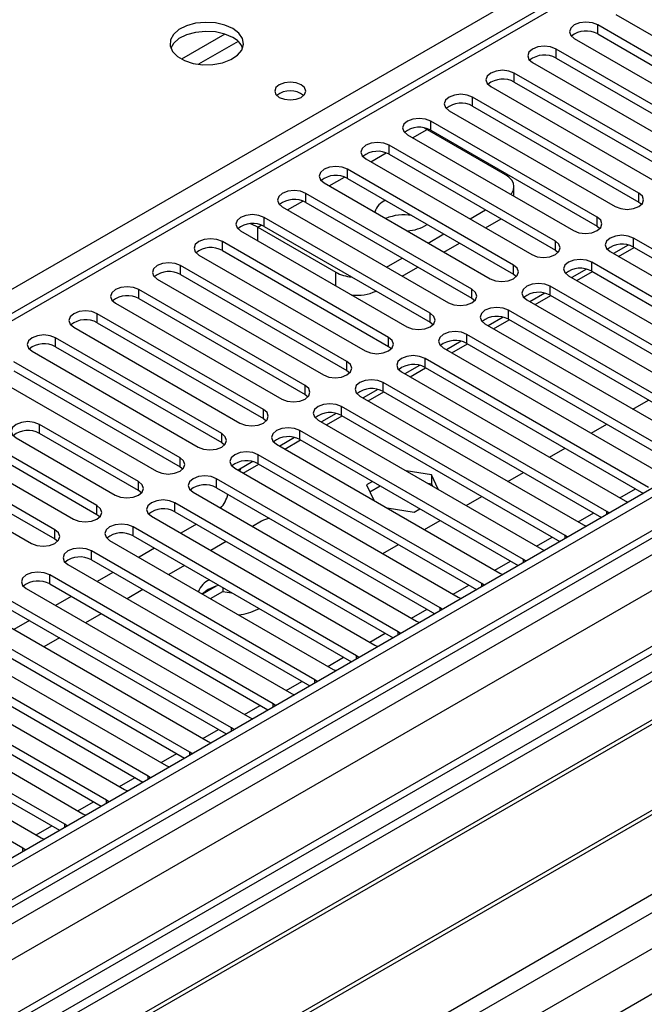
# Model space of a CAD drawing. Units: millimetres. Extents: x 3 to 7983, y 8 to 11294.
# Drawn here: x 4117 to 4202, y 2123 to 2257 of the extents above; entities that cross this region are included whole.
import ezdxf

# ---------------------------------------------------------------- set-up
doc = ezdxf.new("R2010")
doc.units = ezdxf.units.MM
doc.header["$LTSCALE"] = 38

msp = doc.modelspace()

# ---------------------------------------------------------------- linework, layer by layer
at = {"color": 8, "linetype": 'Continuous', "lineweight": 25}
for p, q in [((4066.044, 2191.596), (4379.469, 2372.532)), ((3091.297, 1542.757), (4470.156, 2338.755)), ((4465.559, 2339.366), (3094.479, 1547.859)), ((3092.393, 1489.913), (4557.448, 2335.671)), ((4472.277, 2335.081), (3093.419, 1539.083)), ((4321.486, 2334.774), (3746.257, 2002.701)), ((4451.511, 2314.52), (3133.276, 1553.519)), ((3163.682, 1535.966), (4481.917, 2296.967)), ((4195.427, 2255.061), (4195.427, 2256.286)), ((4144.851, 2255.045), (4138.971, 2251.651)), ((4146.651, 2254.043), (4141.28, 2250.942)), ((4189.77, 2251.796), (4189.77, 2253.02)), ((4184.113, 2248.53), (4184.113, 2249.755)), ((4178.456, 2245.264), (4178.456, 2246.489)), ((4172.799, 2241.999), (4172.799, 2243.224)), ((4170.325, 2240.978), (4172.287, 2242.11)), ((4167.142, 2238.733), (4167.142, 2239.958)), ((4164.668, 2237.712), (4166.75, 2238.914)), ((4161.486, 2235.467), (4161.486, 2236.692)), ((4159.011, 2234.447), (4161.093, 2235.648)), ((4155.829, 2232.202), (4155.829, 2233.427)), ((4200.995, 2232.253), (4200.995, 2233.478)), ((4153.355, 2231.181), (4155.436, 2232.383)), ((4149.306, 2228.844), (4149.779, 2229.117)), ((4150.172, 2228.936), (4150.172, 2230.161)), ((4195.338, 2228.987), (4195.338, 2230.212)), ((4149.306, 2226.987), (4149.306, 2228.844)), ((4144.515, 2225.671), (4144.515, 2226.895)), ((4189.681, 2225.722), (4189.681, 2226.946)), ((4200.288, 2226.13), (4200.288, 2227.355)), ((4194.631, 2222.864), (4194.631, 2224.089)), ((4138.858, 2222.405), (4138.858, 2223.63)), ((4159.913, 2220.864), (4159.913, 2222.721)), ((4184.025, 2222.456), (4184.025, 2223.681)), ((4133.201, 2219.139), (4133.201, 2220.364)), ((4178.368, 2219.19), (4178.368, 2220.415)), ((4188.974, 2219.599), (4188.974, 2220.823)), ((4127.544, 2215.874), (4127.544, 2217.099)), ((4172.711, 2215.925), (4172.711, 2217.15)), ((4183.318, 2216.333), (4183.318, 2217.558)), ((4121.888, 2212.608), (4121.888, 2213.833)), ((4167.054, 2212.659), (4167.054, 2213.884)), ((4177.661, 2213.067), (4177.661, 2214.292)), ((4161.397, 2209.393), (4161.397, 2210.618)), ((4172.004, 2209.802), (4172.004, 2211.026)), ((4166.347, 2206.536), (4166.347, 2207.761)), ((4155.74, 2206.128), (4155.74, 2207.353)), ((4150.083, 2202.862), (4150.083, 2204.087)), ((4160.69, 2203.27), (4160.69, 2204.495)), ((4119.714, 2200.842), (4119.714, 2202.067)), ((4155.033, 2200.005), (4155.033, 2201.23)), ((4144.427, 2199.597), (4144.427, 2200.821)), ((4138.77, 2196.331), (4138.77, 2197.556)), ((4149.376, 2196.739), (4149.376, 2197.964)), ((4133.149, 2193.086), (4133.149, 2194.311)), ((4143.72, 2193.474), (4143.72, 2194.698)), ((4198.438, 2192.093), (4200.559, 2193.317)), ((4127.492, 2189.82), (4127.492, 2191.045)), ((4138.063, 2190.208), (4138.063, 2191.433)), ((4192.781, 2188.827), (4194.902, 2190.051)), ((4196.664, 2189.852), (4196.664, 2190.259)), ((4121.799, 2186.534), (4121.799, 2187.759)), ((4132.406, 2186.942), (4132.406, 2188.167)), ((4187.124, 2185.561), (4189.245, 2186.786)), ((4191.007, 2186.586), (4191.007, 2186.993)), ((4126.749, 2183.677), (4126.749, 2184.901)), ((4185.35, 2183.321), (4185.35, 2183.728)), ((4181.467, 2182.296), (4183.588, 2183.52)), ((4121.092, 2180.411), (4121.092, 2181.636)), ((4175.81, 2179.03), (4177.932, 2180.255)), ((4179.694, 2180.055), (4179.694, 2180.462)), ((4170.154, 2175.764), (4172.275, 2176.989)), ((4174.037, 2176.789), (4174.037, 2177.197)), ((4164.497, 2172.499), (4166.618, 2173.723)), ((4168.38, 2173.524), (4168.38, 2173.931)), ((4158.84, 2169.233), (4160.961, 2170.458)), ((4162.723, 2170.258), (4162.723, 2170.665)), ((4153.183, 2165.968), (4155.304, 2167.192)), ((4157.066, 2166.992), (4157.066, 2167.4)), ((4147.526, 2162.702), (4149.647, 2163.926)), ((4151.409, 2163.727), (4151.409, 2164.134)), ((4141.869, 2159.436), (4143.99, 2160.661)), ((4145.752, 2160.461), (4145.752, 2160.868)), ((4136.212, 2156.171), (4138.334, 2157.395)), ((4140.096, 2157.195), (4140.096, 2157.603)), ((4134.439, 2153.93), (4134.439, 2154.337)), ((4130.556, 2152.905), (4132.677, 2154.13)), ((4124.899, 2149.639), (4127.02, 2150.864)), ((4128.782, 2150.664), (4128.782, 2151.072)), ((4119.242, 2146.374), (4121.363, 2147.598)), ((4123.125, 2147.399), (4123.125, 2147.806)), ((4117.468, 2144.133), (4117.468, 2144.54))]:
    msp.add_line(p, q, dxfattribs=at)
at = {"color": 7, "linetype": 'Continuous', "lineweight": 25}
for p, q in [((4464.499, 2344.469), (3093.419, 1552.962)), ((4465.559, 2343.857), (3094.479, 1552.35)), ((3094.256, 1546.715), (4464.938, 2337.993)), ((4319.987, 2334.922), (3745.378, 2003.208)), ((4448.593, 2313.849), (3133.195, 1554.486)), ((4471.941, 2280.145), (3192.097, 1541.307)), ((4197.902, 2257.715), (4220.441, 2244.703)), ((4217.966, 2243.275), (4195.427, 2256.286)), ((4192.245, 2254.449), (4214.784, 2241.438)), ((4195.427, 2255.061), (4217.966, 2242.05)), ((4212.309, 2240.009), (4189.77, 2253.02)), ((4189.77, 2251.796), (4212.309, 2238.784)), ((4186.588, 2251.184), (4209.127, 2238.172)), ((4206.652, 2236.743), (4184.113, 2249.755)), ((4180.931, 2247.918), (4203.47, 2234.906)), ((4184.113, 2248.53), (4206.652, 2235.519)), ((4200.995, 2233.478), (4178.456, 2246.489)), ((4178.456, 2245.264), (4200.995, 2232.253)), ((4175.274, 2244.652), (4197.813, 2231.641)), ((4195.338, 2230.212), (4172.799, 2243.224)), ((4169.617, 2241.387), (4192.156, 2228.375)), ((4171.89, 2242.318), (4172.287, 2242.11)), ((4172.287, 2242.11), (4182.893, 2235.987)), ((4172.799, 2241.999), (4195.338, 2228.987)), ((4189.681, 2226.946), (4167.142, 2239.958)), ((4167.142, 2238.733), (4189.681, 2225.722)), ((4163.96, 2238.121), (4186.499, 2225.11)), ((4184.025, 2223.681), (4161.486, 2236.692)), ((4158.304, 2234.855), (4180.843, 2221.844)), ((4161.486, 2235.467), (4184.025, 2222.456)), ((4178.368, 2220.415), (4155.829, 2233.427)), ((4184.065, 2233.046), (4184.065, 2234.355)), ((4155.829, 2232.202), (4178.368, 2219.19)), ((4200.995, 2232.253), (4201.388, 2231.947)), ((4152.647, 2231.59), (4175.186, 2218.578)), ((4178.103, 2229.956), (4180.225, 2231.181)), ((4172.711, 2217.15), (4150.172, 2230.161)), ((4180.225, 2228.732), (4182.346, 2229.956)), ((4146.99, 2228.324), (4169.529, 2215.313)), ((4149.306, 2228.844), (4159.913, 2222.721)), ((4150.172, 2228.936), (4172.711, 2215.925)), ((4172.447, 2226.691), (4174.568, 2227.915)), ((4195.338, 2228.987), (4195.732, 2228.681)), ((4167.054, 2213.884), (4144.515, 2226.895)), ((4174.568, 2225.466), (4176.689, 2226.691)), ((4199.552, 2226.413), (4197.554, 2225.259)), ((4230.605, 2209.853), (4200.288, 2227.355)), ((4141.333, 2225.058), (4163.872, 2212.047)), ((4144.515, 2225.671), (4167.054, 2212.659)), ((4189.681, 2225.722), (4190.075, 2225.416)), ((4197.106, 2225.518), (4227.423, 2208.016)), ((4198.251, 2224.857), (4200.372, 2226.081)), ((4200.288, 2226.13), (4229.897, 2209.037)), ((4166.79, 2223.425), (4168.911, 2224.65)), ((4224.948, 2206.587), (4194.631, 2224.089)), ((4161.397, 2210.618), (4138.858, 2223.63)), ((4138.858, 2222.405), (4161.397, 2209.393)), ((4168.911, 2222.2), (4171.032, 2223.425)), ((4184.025, 2222.456), (4184.418, 2222.15)), ((4193.895, 2223.147), (4191.897, 2221.994)), ((4192.594, 2221.591), (4194.715, 2222.816)), ((4194.631, 2222.864), (4224.24, 2205.771)), ((4135.676, 2221.793), (4158.215, 2208.781)), ((4191.449, 2222.252), (4221.766, 2204.75)), ((4155.74, 2207.353), (4133.201, 2220.364)), ((4188.238, 2219.882), (4186.24, 2218.728)), ((4219.292, 2203.322), (4188.974, 2220.823)), ((4130.019, 2218.527), (4152.558, 2205.516)), ((4133.201, 2219.139), (4155.74, 2206.128)), ((4178.368, 2219.19), (4178.761, 2218.884)), ((4185.792, 2218.986), (4216.11, 2201.485)), ((4186.937, 2218.326), (4189.058, 2219.55)), ((4188.974, 2219.599), (4218.583, 2202.506)), ((4150.083, 2204.087), (4127.544, 2217.099)), ((4213.635, 2200.056), (4183.318, 2217.558)), ((4127.544, 2215.874), (4150.083, 2202.862)), ((4172.711, 2215.925), (4173.104, 2215.619)), ((4180.135, 2215.721), (4210.453, 2198.219)), ((4182.581, 2216.616), (4180.583, 2215.463)), ((4181.28, 2215.06), (4183.401, 2216.285)), ((4183.318, 2216.333), (4212.927, 2199.24)), ((4124.362, 2215.262), (4146.902, 2202.25)), ((4144.427, 2200.821), (4121.888, 2213.833)), ((4176.924, 2213.35), (4174.926, 2212.197)), ((4175.623, 2211.794), (4177.744, 2213.019)), ((4207.978, 2196.79), (4177.661, 2214.292)), ((4177.661, 2213.067), (4207.27, 2195.974)), ((4118.706, 2211.996), (4141.245, 2198.984)), ((4121.888, 2212.608), (4144.427, 2199.597)), ((4167.054, 2212.659), (4167.447, 2212.353)), ((4174.479, 2212.455), (4204.796, 2194.953)), ((4138.77, 2197.556), (4116.231, 2210.567)), ((4202.321, 2193.525), (4172.004, 2211.026)), ((4116.231, 2209.342), (4138.77, 2196.331)), ((4161.397, 2209.393), (4161.79, 2209.087)), ((4168.822, 2209.19), (4199.139, 2191.688)), ((4171.267, 2210.085), (4169.269, 2208.931)), ((4169.966, 2208.529), (4172.087, 2209.753)), ((4172.004, 2209.802), (4201.613, 2192.709)), ((4113.049, 2208.73), (4135.588, 2195.719)), ((4196.664, 2190.259), (4166.347, 2207.761)), ((4165.611, 2206.819), (4163.612, 2205.666)), ((4164.309, 2205.263), (4166.431, 2206.488)), ((4166.347, 2206.536), (4195.956, 2189.443)), ((4155.74, 2206.128), (4156.134, 2205.822)), ((4163.165, 2205.924), (4193.482, 2188.422)), ((4200.206, 2204.135), (4202.327, 2205.359)), ((4191.007, 2186.993), (4160.69, 2204.495)), ((4150.083, 2202.862), (4150.477, 2202.556)), ((4157.508, 2202.658), (4187.825, 2185.157)), ((4159.954, 2203.554), (4157.956, 2202.4)), ((4158.653, 2201.998), (4160.774, 2203.222)), ((4160.69, 2203.27), (4190.299, 2186.177)), ((4133.149, 2194.311), (4119.714, 2202.067)), ((4185.35, 2183.728), (4155.033, 2201.23)), ((4194.549, 2200.869), (4196.67, 2202.093)), ((4121.799, 2187.759), (4099.26, 2200.77)), ((4116.532, 2200.23), (4129.967, 2192.474)), ((4133.149, 2193.086), (4119.714, 2200.842)), ((4154.297, 2200.288), (4152.299, 2199.134)), ((4152.996, 2198.732), (4155.117, 2199.956)), ((4155.033, 2200.005), (4184.642, 2182.912)), ((4096.078, 2198.933), (4118.617, 2185.922)), ((4099.26, 2199.546), (4121.799, 2186.534)), ((4127.492, 2191.045), (4114.057, 2198.801)), ((4144.427, 2199.597), (4144.82, 2199.291)), ((4151.851, 2199.393), (4182.168, 2181.891)), ((4188.892, 2197.603), (4191.013, 2198.828)), ((4127.492, 2189.82), (4114.057, 2197.576)), ((4148.64, 2197.022), (4146.642, 2195.869)), ((4179.694, 2180.462), (4149.376, 2197.964)), ((4250.599, 2196.086), (4027.86, 2067.502)), ((4110.875, 2196.964), (4124.31, 2189.208)), ((4138.77, 2196.331), (4139.163, 2196.025)), ((4146.194, 2196.127), (4176.512, 2178.625)), ((4146.87, 2195.737), (4146.997, 2196.074)), ((4147.339, 2195.466), (4149.46, 2196.691)), ((4149.376, 2196.739), (4178.985, 2179.646)), ((4172.869, 2195.236), (4169.449, 2195.765)), ((4250.599, 2194.861), (4028.921, 2066.889)), ((4174.037, 2177.197), (4143.72, 2194.698)), ((4164.864, 2194.329), (4164.08, 2193.876)), ((4173.786, 2193.261), (4172.869, 2195.236)), ((4172.869, 2195.236), (4172.869, 2194.011)), ((4183.235, 2194.338), (4185.356, 2195.562)), ((4133.542, 2192.78), (4133.149, 2193.086)), ((4143.72, 2193.474), (4173.329, 2176.381)), ((4164.08, 2193.876), (4165.058, 2191.769)), ((4164.528, 2192.91), (4165.925, 2193.717)), ((4172.347, 2194.092), (4172.869, 2194.011)), ((4172.869, 2194.011), (4173.009, 2193.71)), ((4255.19, 2192.211), (4033.512, 2064.239)), ((4255.707, 2191.913), (4034.029, 2063.941)), ((4140.538, 2192.861), (4170.855, 2175.36)), ((4177.578, 2191.072), (4179.699, 2192.297)), ((4199.139, 2191.688), (4199.531, 2191.507)), ((4168.38, 2173.931), (4138.063, 2191.433)), ((4166.863, 2190.726), (4170.514, 2190.162)), ((4170.514, 2190.162), (4171.299, 2190.615)), ((4127.885, 2189.514), (4127.492, 2189.82)), ((4134.881, 2189.596), (4165.198, 2172.094)), ((4138.063, 2190.208), (4167.672, 2173.115)), ((4171.921, 2187.806), (4174.042, 2189.031)), ((4196.977, 2190.033), (4196.664, 2190.259)), ((4162.723, 2170.665), (4132.406, 2188.167)), ((4140.985, 2188.521), (4138.864, 2187.296)), ((4149.836, 2188.936), (4148.587, 2188.215)), ((4193.482, 2188.422), (4193.874, 2188.241)), ((4121.799, 2186.534), (4122.192, 2186.228)), ((4129.224, 2186.33), (4159.541, 2168.828)), ((4132.406, 2186.942), (4162.015, 2169.849)), ((4191.32, 2186.767), (4191.007, 2186.993)), ((4265.803, 2186.084), (4044.125, 2058.112)), ((4266.321, 2185.785), (4044.643, 2057.814)), ((4135.329, 2185.255), (4133.207, 2184.031)), ((4145.051, 2186.174), (4142.93, 2184.949)), ((4166.264, 2184.541), (4168.386, 2185.765)), ((4187.825, 2185.157), (4188.218, 2184.976)), ((4157.066, 2167.4), (4126.749, 2184.901)), ((4126.749, 2183.677), (4156.358, 2166.584)), ((4185.664, 2183.501), (4185.35, 2183.728)), ((4123.567, 2183.065), (4153.884, 2165.563)), ((4139.394, 2182.908), (4137.273, 2181.683)), ((4054.023, 2052.398), (4276.762, 2180.983)), ((4151.409, 2164.134), (4121.092, 2181.636)), ((4129.672, 2181.989), (4127.551, 2180.765)), ((4182.168, 2181.891), (4182.561, 2181.71)), ((4117.91, 2179.799), (4148.227, 2162.297)), ((4121.092, 2180.411), (4150.701, 2163.318)), ((4133.737, 2179.642), (4131.616, 2178.418)), ((4142.588, 2179.649), (4141.814, 2179.062)), ((4143.694, 2180.124), (4141.834, 2179.05)), ((4144.587, 2179.91), (4144.587, 2179.415)), ((4180.007, 2180.236), (4179.694, 2180.462)), ((4145.752, 2160.868), (4115.435, 2178.37)), ((4124.015, 2178.724), (4121.894, 2177.499)), ((4142.895, 2178.438), (4144.587, 2179.415)), ((4144.587, 2179.415), (4145.759, 2179.234)), ((4176.512, 2178.625), (4176.904, 2178.444)), ((4115.435, 2177.145), (4145.044, 2160.052)), ((4149.306, 2176.996), (4149.466, 2177.093)), ((4174.35, 2176.97), (4174.037, 2177.197)), ((4112.253, 2176.533), (4142.57, 2159.031)), ((4128.081, 2176.377), (4125.959, 2175.152)), ((4140.096, 2157.603), (4109.778, 2175.105)), ((4118.358, 2175.458), (4116.237, 2174.234)), ((4170.855, 2175.36), (4171.247, 2175.179)), ((4106.596, 2173.268), (4136.914, 2155.766)), ((4109.778, 2173.88), (4139.387, 2156.787)), ((4122.424, 2173.111), (4120.302, 2171.886)), ((4168.693, 2173.704), (4168.38, 2173.931)), ((4134.439, 2154.337), (4104.122, 2171.839)), ((4165.198, 2172.094), (4165.59, 2171.913)), ((4104.122, 2170.614), (4133.731, 2153.521)), ((4163.036, 2170.439), (4162.723, 2170.665)), ((4100.94, 2170.002), (4131.257, 2152.5)), ((4128.782, 2151.072), (4098.465, 2168.573)), ((4159.541, 2168.828), (4159.933, 2168.648)), ((4095.283, 2166.736), (4125.6, 2149.235)), ((4098.465, 2167.348), (4128.074, 2150.255)), ((4157.379, 2167.173), (4157.066, 2167.4)), ((4123.125, 2147.806), (4092.808, 2165.308)), ((4153.884, 2165.563), (4154.276, 2165.382)), ((4092.808, 2164.083), (4122.417, 2146.99)), ((4151.722, 2163.908), (4151.409, 2164.134)), ((4089.626, 2163.471), (4119.943, 2145.969)), ((4148.227, 2162.297), (4148.62, 2162.116)), ((4117.468, 2144.54), (4087.151, 2162.042)), ((4146.066, 2160.642), (4145.752, 2160.868)), ((4142.57, 2159.031), (4142.963, 2158.851)), ((4140.409, 2157.376), (4140.096, 2157.603)), ((4136.914, 2155.766), (4137.306, 2155.585)), ((4134.752, 2154.111), (4134.439, 2154.337)), ((4131.257, 2152.5), (4131.649, 2152.319)), ((4129.095, 2150.845), (4128.782, 2151.072)), ((4125.6, 2149.235), (4125.992, 2149.054)), ((4123.438, 2147.579), (4123.125, 2147.806)), ((4119.943, 2145.969), (4120.335, 2145.788)), ((4117.781, 2144.314), (4117.468, 2144.54))]:
    msp.add_line(p, q, dxfattribs=at)
at = {"color": 7, "linetype": 'Continuous', "lineweight": 25, "flags": 128}
for points in [[(4145.927, 2255.798), (4144.842, 2256.272), (4143.575, 2256.561), (4142.221, 2256.641), (4140.879, 2256.508), (4139.649, 2256.17), (4138.623, 2255.653), (4137.876, 2254.996), (4137.464, 2254.247), (4137.418, 2253.461), (4137.74, 2252.698), (4138.408, 2252.012), (4139.37, 2251.457), (4140.557, 2251.071), (4141.88, 2250.885), (4143.241, 2250.912), (4144.539, 2251.15), (4145.678, 2251.581), (4146.573, 2252.173), (4147.157, 2252.883), (4147.389, 2253.658), (4147.249, 2254.44), (4146.75, 2255.171), (4145.927, 2255.798)], [(4195.427, 2256.286), (4194.697, 2256.568), (4193.836, 2256.667), (4192.975, 2256.568), (4192.245, 2256.286), (4191.757, 2255.865), (4191.586, 2255.368), (4191.757, 2254.871), (4192.245, 2254.449)], [(4145.927, 2254.573), (4144.842, 2255.048), (4143.575, 2255.336), (4142.221, 2255.416), (4140.879, 2255.283), (4139.649, 2254.945), (4138.623, 2254.429), (4137.876, 2253.771), (4137.505, 2253.144)], [(4189.77, 2253.02), (4189.04, 2253.302), (4188.179, 2253.401), (4187.318, 2253.302), (4186.588, 2253.02), (4186.1, 2252.599), (4185.929, 2252.102), (4186.1, 2251.605), (4186.588, 2251.184)], [(4184.113, 2249.755), (4183.383, 2250.036), (4182.522, 2250.135), (4181.661, 2250.036), (4180.931, 2249.755), (4180.443, 2249.333), (4180.272, 2248.836), (4180.443, 2248.339), (4180.931, 2247.918)], [(4155.21, 2248.173), (4154.529, 2248.436), (4153.725, 2248.528), (4152.922, 2248.436), (4152.24, 2248.173), (4151.785, 2247.78), (4151.625, 2247.316), (4151.785, 2246.852), (4152.24, 2246.459), (4152.922, 2246.196), (4153.725, 2246.103), (4154.529, 2246.196), (4155.21, 2246.459), (4155.666, 2246.852), (4155.825, 2247.316), (4155.665, 2247.78), (4155.21, 2248.173)], [(4178.456, 2246.489), (4177.726, 2246.771), (4176.865, 2246.87), (4176.004, 2246.771), (4175.274, 2246.489), (4174.786, 2246.068), (4174.615, 2245.571), (4174.786, 2245.074), (4175.274, 2244.652)], [(4172.799, 2243.224), (4172.069, 2243.505), (4171.208, 2243.604), (4170.347, 2243.505), (4169.617, 2243.224), (4169.13, 2242.802), (4168.958, 2242.305), (4169.13, 2241.808), (4169.617, 2241.387)], [(4167.142, 2239.958), (4166.412, 2240.24), (4165.551, 2240.338), (4164.69, 2240.239), (4163.96, 2239.958), (4163.473, 2239.537), (4163.301, 2239.039), (4163.473, 2238.542), (4163.96, 2238.121)], [(4161.486, 2236.692), (4160.756, 2236.974), (4159.895, 2237.073), (4159.034, 2236.974), (4158.304, 2236.692), (4157.816, 2236.271), (4157.645, 2235.774), (4157.816, 2235.277), (4158.304, 2234.855)], [(4183.624, 2233.301), (4183.761, 2233.471), (4183.988, 2233.904), (4184.065, 2234.355), (4183.988, 2234.805), (4183.761, 2235.238), (4183.391, 2235.637), (4182.893, 2235.987)], [(4155.829, 2233.427), (4155.099, 2233.708), (4154.238, 2233.807), (4153.377, 2233.708), (4152.647, 2233.427), (4152.159, 2233.005), (4151.988, 2232.508), (4152.159, 2232.011), (4152.647, 2231.59)], [(4197.813, 2231.641), (4198.543, 2231.359), (4199.404, 2231.26), (4200.265, 2231.359), (4200.995, 2231.641), (4201.483, 2232.062), (4201.654, 2232.559), (4201.483, 2233.056), (4200.995, 2233.478)], [(4150.172, 2230.161), (4149.442, 2230.443), (4148.581, 2230.541), (4147.72, 2230.443), (4146.99, 2230.161), (4146.502, 2229.74), (4146.331, 2229.243), (4146.502, 2228.746), (4146.99, 2228.324)], [(4149.306, 2228.844), (4148.478, 2229.227), (4148.241, 2229.302)], [(4192.156, 2228.375), (4192.886, 2228.094), (4193.747, 2227.995), (4194.608, 2228.094), (4195.338, 2228.375), (4195.826, 2228.797), (4195.997, 2229.294), (4195.826, 2229.791), (4195.338, 2230.212)], [(4200.288, 2227.355), (4199.558, 2227.636), (4198.697, 2227.735), (4197.836, 2227.636), (4197.106, 2227.355), (4196.618, 2226.933), (4196.447, 2226.436), (4196.618, 2225.939), (4197.106, 2225.518)], [(4144.515, 2226.895), (4143.785, 2227.177), (4142.924, 2227.276), (4142.063, 2227.177), (4141.333, 2226.895), (4140.845, 2226.474), (4140.674, 2225.977), (4140.845, 2225.48), (4141.333, 2225.058)], [(4186.499, 2225.11), (4187.229, 2224.828), (4188.09, 2224.729), (4188.952, 2224.828), (4189.681, 2225.11), (4190.169, 2225.531), (4190.34, 2226.028), (4190.169, 2226.525), (4189.681, 2226.946)], [(4138.858, 2223.63), (4138.128, 2223.911), (4137.267, 2224.01), (4136.406, 2223.911), (4135.676, 2223.63), (4135.188, 2223.208), (4135.017, 2222.711), (4135.188, 2222.214), (4135.676, 2221.793)], [(4194.631, 2224.089), (4193.901, 2224.371), (4193.04, 2224.469), (4192.179, 2224.371), (4191.449, 2224.089), (4190.961, 2223.668), (4190.79, 2223.171), (4190.961, 2222.673), (4191.449, 2222.252)], [(4180.843, 2221.844), (4181.573, 2221.562), (4182.434, 2221.463), (4183.295, 2221.562), (4184.025, 2221.844), (4184.512, 2222.265), (4184.684, 2222.762), (4184.512, 2223.259), (4184.025, 2223.681)], [(4188.974, 2220.823), (4188.244, 2221.105), (4187.383, 2221.204), (4186.522, 2221.105), (4185.792, 2220.823), (4185.305, 2220.402), (4185.133, 2219.905), (4185.305, 2219.408), (4185.792, 2218.986)], [(4133.201, 2220.364), (4132.471, 2220.646), (4131.61, 2220.745), (4130.749, 2220.646), (4130.019, 2220.364), (4129.532, 2219.943), (4129.36, 2219.446), (4129.532, 2218.949), (4130.019, 2218.527)], [(4175.186, 2218.578), (4175.916, 2218.297), (4176.777, 2218.198), (4177.638, 2218.297), (4178.368, 2218.578), (4178.855, 2219), (4179.027, 2219.497), (4178.855, 2219.994), (4178.368, 2220.415)], [(4127.544, 2217.099), (4126.814, 2217.38), (4125.953, 2217.479), (4125.092, 2217.38), (4124.362, 2217.099), (4123.875, 2216.677), (4123.703, 2216.18), (4123.875, 2215.683), (4124.362, 2215.262)], [(4169.529, 2215.313), (4170.259, 2215.031), (4171.12, 2214.932), (4171.981, 2215.031), (4172.711, 2215.313), (4173.199, 2215.734), (4173.37, 2216.231), (4173.199, 2216.728), (4172.711, 2217.15)], [(4183.318, 2217.558), (4182.588, 2217.839), (4181.726, 2217.938), (4180.865, 2217.839), (4180.136, 2217.558), (4179.648, 2217.136), (4179.477, 2216.639), (4179.648, 2216.142), (4180.135, 2215.721)], [(4177.661, 2214.292), (4176.931, 2214.574), (4176.07, 2214.673), (4175.209, 2214.574), (4174.479, 2214.292), (4173.991, 2213.871), (4173.82, 2213.374), (4173.991, 2212.877), (4174.479, 2212.455)], [(4121.888, 2213.833), (4121.158, 2214.114), (4120.297, 2214.213), (4119.436, 2214.114), (4118.706, 2213.833), (4118.218, 2213.411), (4118.047, 2212.914), (4118.218, 2212.417), (4118.706, 2211.996)], [(4163.872, 2212.047), (4164.602, 2211.765), (4165.463, 2211.667), (4166.324, 2211.765), (4167.054, 2212.047), (4167.542, 2212.468), (4167.713, 2212.965), (4167.542, 2213.463), (4167.054, 2213.884)], [(4158.215, 2208.781), (4158.945, 2208.5), (4159.806, 2208.401), (4160.667, 2208.5), (4161.397, 2208.781), (4161.885, 2209.203), (4162.056, 2209.7), (4161.885, 2210.197), (4161.397, 2210.618)], [(4172.004, 2211.026), (4171.274, 2211.308), (4170.413, 2211.407), (4169.552, 2211.308), (4168.822, 2211.026), (4168.334, 2210.605), (4168.163, 2210.108), (4168.334, 2209.611), (4168.822, 2209.19)], [(4166.347, 2207.761), (4165.617, 2208.042), (4164.756, 2208.141), (4163.895, 2208.042), (4163.165, 2207.761), (4162.677, 2207.339), (4162.506, 2206.842), (4162.677, 2206.345), (4163.165, 2205.924)], [(4152.558, 2205.516), (4153.288, 2205.234), (4154.149, 2205.135), (4155.01, 2205.234), (4155.74, 2205.516), (4156.228, 2205.937), (4156.399, 2206.434), (4156.228, 2206.931), (4155.74, 2207.353)], [(4146.902, 2202.25), (4147.631, 2201.969), (4148.492, 2201.87), (4149.353, 2201.969), (4150.083, 2202.25), (4150.571, 2202.671), (4150.742, 2203.169), (4150.571, 2203.666), (4150.083, 2204.087)], [(4160.69, 2204.495), (4159.96, 2204.777), (4159.099, 2204.876), (4158.238, 2204.777), (4157.508, 2204.495), (4157.02, 2204.074), (4156.849, 2203.577), (4157.02, 2203.08), (4157.508, 2202.658)], [(4119.714, 2202.067), (4118.984, 2202.348), (4118.123, 2202.447), (4117.262, 2202.348), (4116.532, 2202.067), (4116.044, 2201.645), (4115.873, 2201.148), (4116.044, 2200.651), (4116.532, 2200.23)], [(4155.033, 2201.23), (4154.303, 2201.511), (4153.442, 2201.61), (4152.581, 2201.511), (4151.851, 2201.23), (4151.363, 2200.808), (4151.192, 2200.311), (4151.363, 2199.814), (4151.851, 2199.393)], [(4141.245, 2198.984), (4141.975, 2198.703), (4142.836, 2198.604), (4143.697, 2198.703), (4144.427, 2198.984), (4144.914, 2199.406), (4145.086, 2199.903), (4144.914, 2200.4), (4144.427, 2200.821)], [(4149.376, 2197.964), (4148.646, 2198.246), (4147.785, 2198.344), (4146.924, 2198.246), (4146.194, 2197.964), (4145.707, 2197.543), (4145.535, 2197.045), (4145.707, 2196.548), (4146.194, 2196.127)], [(4135.588, 2195.719), (4136.318, 2195.437), (4137.179, 2195.338), (4138.04, 2195.437), (4138.77, 2195.719), (4139.258, 2196.14), (4139.429, 2196.637), (4139.257, 2197.134), (4138.77, 2197.556)], [(4129.967, 2192.474), (4130.697, 2192.192), (4131.558, 2192.093), (4132.419, 2192.192), (4133.149, 2192.474), (4133.637, 2192.895), (4133.808, 2193.392), (4133.637, 2193.889), (4133.149, 2194.311)], [(4143.72, 2194.698), (4142.99, 2194.98), (4142.129, 2195.079), (4141.267, 2194.98), (4140.538, 2194.698), (4140.05, 2194.277), (4139.878, 2193.78), (4140.05, 2193.283), (4140.538, 2192.861)], [(4138.063, 2191.433), (4137.333, 2191.714), (4136.472, 2191.813), (4135.611, 2191.714), (4134.881, 2191.433), (4134.393, 2191.011), (4134.222, 2190.514), (4134.393, 2190.017), (4134.881, 2189.596)], [(4124.31, 2189.208), (4125.04, 2188.927), (4125.901, 2188.828), (4126.762, 2188.927), (4127.492, 2189.208), (4127.98, 2189.63), (4128.151, 2190.127), (4127.98, 2190.624), (4127.492, 2191.045)], [(4118.617, 2185.922), (4119.347, 2185.64), (4120.208, 2185.541), (4121.069, 2185.64), (4121.799, 2185.922), (4122.287, 2186.343), (4122.458, 2186.84), (4122.287, 2187.337), (4121.799, 2187.759)], [(4132.406, 2188.167), (4131.676, 2188.449), (4130.815, 2188.547), (4129.954, 2188.449), (4129.224, 2188.167), (4128.736, 2187.746), (4128.565, 2187.249), (4128.736, 2186.752), (4129.224, 2186.33)], [(4126.749, 2184.901), (4126.019, 2185.183), (4125.158, 2185.282), (4124.297, 2185.183), (4123.567, 2184.901), (4123.079, 2184.48), (4122.908, 2183.983), (4123.079, 2183.486), (4123.567, 2183.065)], [(4121.092, 2181.636), (4120.362, 2181.917), (4119.501, 2182.016), (4118.64, 2181.917), (4117.91, 2181.636), (4117.422, 2181.214), (4117.251, 2180.717), (4117.422, 2180.22), (4117.91, 2179.799)], [(4144.045, 2180.223), (4143.619, 2180.1), (4142.588, 2179.649)]]:
    msp.add_lwpolyline(points, dxfattribs=at)
at = {"color": 7, "linetype": 'Continuous', "lineweight": 25}
for centre, radius, start, end in [((4144.724, 2252.083), 2.765, 22.57155, 64.21439), ((4193.864, 2252.282), 3.188, 60.6464, 129.13903), ((4188.207, 2249.017), 3.188, 60.64477, 129.14066), ((4182.55, 2245.751), 3.188, 60.64486, 129.14056), ((4153.725, 2244.502), 2.851, 50.52906, 129.47094), ((4176.893, 2242.486), 3.188, 60.64674, 129.13934), ((4171.236, 2239.22), 3.188, 60.6464, 129.13903), ((4165.58, 2235.954), 3.188, 60.64477, 129.14066), ((4159.923, 2232.689), 3.188, 60.64486, 129.14056), ((4154.266, 2229.423), 3.188, 60.64674, 129.13934), ((4167.529, 2230.151), 2.467, 110.08487, 162.59755), ((4169.148, 2224.213), 6.307, 80.28165, 113.00926), ((4148.609, 2226.157), 3.188, 60.64588, 129.13955), ((4169.444, 2233.467), 5.113, 271.3404, 303.94263), ((4198.725, 2223.351), 3.188, 60.6464, 129.13903), ((4142.952, 2222.892), 3.188, 60.64477, 129.14066), ((4137.295, 2219.626), 3.188, 60.64486, 129.14056), ((4162.545, 2227.609), 5.552, 241.69654, 264.88614), ((4193.068, 2220.086), 3.188, 60.64477, 129.14066), ((4162.765, 2225.772), 6.184, 263.37314, 294.90463), ((4187.411, 2216.82), 3.188, 60.64486, 129.14056), ((4131.638, 2216.36), 3.188, 60.6464, 129.13903), ((4125.982, 2213.095), 3.188, 60.64477, 129.14066), ((4181.755, 2213.554), 3.188, 60.64674, 129.13934), ((4120.325, 2209.829), 3.188, 60.64486, 129.14056), ((4176.098, 2210.289), 3.188, 60.64588, 129.13955), ((4170.441, 2207.023), 3.188, 60.64477, 129.14066), ((4164.784, 2203.757), 3.188, 60.64486, 129.14056), ((4159.127, 2200.492), 3.188, 60.6464, 129.13903), ((4118.146, 2198.119), 3.142, 60.0658, 129.71985), ((4153.47, 2197.226), 3.188, 60.64477, 129.14066), ((4147.814, 2193.96), 3.188, 60.64486, 129.14056), ((4142.157, 2190.695), 3.188, 60.64674, 129.13934), ((4140.467, 2193.935), 4.999, 319.68904, 344.19985), ((4136.5, 2187.429), 3.188, 60.6464, 129.13903), ((4151.689, 2185.586), 3.828, 101.96684, 118.94649), ((4130.843, 2184.164), 3.188, 60.64477, 129.14066), ((4125.186, 2180.898), 3.188, 60.64486, 129.14056), ((4143.903, 2178.386), 2.824, 113.94254, 159.35462), ((4119.529, 2177.632), 3.188, 60.64674, 129.13934), ((4146.163, 2182.852), 6.646, 274.81092, 298.21937)]:
    msp.add_arc(centre, radius, start, end, dxfattribs=at)

doc.saveas('drawing.dxf')
